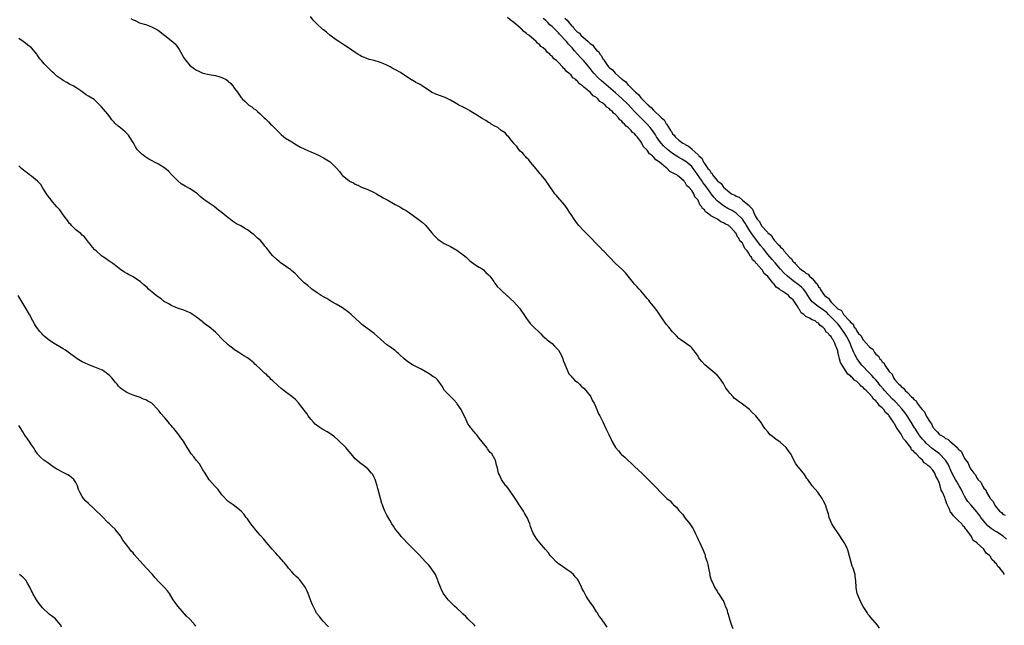
# Model space of a CAD drawing. Units: inches. Extents: x 2607000 to 2610000, y 1515000 to 1518000.
# Drawn here: x 2609263 to 2609574, y 1515609 to 1515800 of the extents above; entities that cross this region are included whole.
import ezdxf

# ---------------------------------------------------------------- set-up
doc = ezdxf.new("R2010")
doc.units = ezdxf.units.IN
doc.header["$MEASUREMENT"] = 0
doc.layers.add('LD26071515_10ft', color=102, linetype='Continuous')

msp = doc.modelspace()

# ---------------------------------------------------------------- linework, layer by layer
at = {"layer": 'LD26071515_10ft'}
for points, elevation in [([(2609298.32, 1515800.32), (2609299, 1515799.85), (2609299.62, 1515799.62), (2609301, 1515798.95), (2609302.53, 1515798.53), (2609303, 1515798.36), (2609304.08, 1515797.92), (2609305, 1515797.59), (2609306.68, 1515796.68), (2609307, 1515796.46), (2609309, 1515794.93), (2609311, 1515793.36), (2609312.26, 1515792.26), (2609313.15, 1515791.15), (2609313.52, 1515790.48), (2609314.39, 1515789), (2609314.6, 1515788.6), (2609315, 1515787.9), (2609315.62, 1515787), (2609317, 1515785.39), (2609317.46, 1515785), (2609318.38, 1515784.38), (2609319, 1515783.97), (2609319.67, 1515783.67), (2609321, 1515783.02), (2609323, 1515782.57), (2609325, 1515782.26), (2609325.97, 1515781.97), (2609327, 1515781.7), (2609328.32, 1515781), (2609328.74, 1515780.74), (2609329, 1515780.53), (2609329.75, 1515779.75), (2609330.38, 1515779), (2609331, 1515778.19), (2609331.85, 1515777), (2609333, 1515775.49), (2609333.23, 1515775.23), (2609333.41, 1515775), (2609334.19, 1515774.19), (2609335, 1515773.38), (2609335.5, 1515773), (2609336.38, 1515772.38), (2609337, 1515771.83), (2609337.56, 1515771.56), (2609338.19, 1515771), (2609339, 1515770.26), (2609340.29, 1515769), (2609340.67, 1515768.67), (2609341, 1515768.29), (2609341.68, 1515767.68), (2609342.34, 1515767), (2609342.7, 1515766.7), (2609343, 1515766.37), (2609344.37, 1515765), (2609344.69, 1515764.69), (2609345, 1515764.35), (2609345.68, 1515763.68), (2609346.45, 1515763), (2609347, 1515762.58), (2609349, 1515761.36), (2609350.5, 1515760.5), (2609351.75, 1515759.75), (2609353.07, 1515759.07), (2609355, 1515758.2), (2609356.29, 1515757.71), (2609357.84, 1515757), (2609358.57, 1515756.57), (2609359, 1515756.37), (2609361.08, 1515755.08), (2609361.18, 1515755), (2609363.18, 1515753), (2609364.01, 1515752.01), (2609364.82, 1515751), (2609365, 1515750.83), (2609367, 1515749.16), (2609367.24, 1515749), (2609368.44, 1515748.44), (2609369, 1515748.09), (2609369.77, 1515747.77), (2609371, 1515747.15), (2609373, 1515746.36), (2609375, 1515745.42), (2609375.74, 1515745), (2609376.52, 1515744.52), (2609377, 1515744.25), (2609377.77, 1515743.77), (2609379.24, 1515743), (2609381, 1515741.98), (2609381.61, 1515741.61), (2609383, 1515740.95), (2609384.19, 1515740.19), (2609385, 1515739.76), (2609385.43, 1515739.43), (2609386.08, 1515739), (2609388.86, 1515737), (2609390.05, 1515736.05), (2609391.12, 1515735.12), (2609393, 1515732.85), (2609393.82, 1515731.82), (2609394.68, 1515731), (2609395, 1515730.71), (2609395.8, 1515730.2), (2609397, 1515729.39), (2609399, 1515728.4), (2609401, 1515727.29), (2609403, 1515725.81), (2609403.95, 1515725), (2609404.47, 1515724.47), (2609405, 1515724.04), (2609405.55, 1515723.55), (2609407, 1515722.56), (2609408.06, 1515721.94), (2609409, 1515721.33), (2609409.39, 1515721), (2609410.17, 1515720.17), (2609411, 1515719.48), (2609411.42, 1515719), (2609412.67, 1515717.33), (2609412.9, 1515717), (2609412.93, 1515716.93), (2609413, 1515716.86), (2609413.75, 1515715.75), (2609414.63, 1515715), (2609415, 1515714.64), (2609416.89, 1515712.89), (2609417, 1515712.81), (2609417.91, 1515711.91), (2609418.93, 1515711), (2609420.76, 1515709), (2609421, 1515708.69), (2609422.1, 1515707), (2609423, 1515705.68), (2609424.13, 1515704.13), (2609425, 1515703.25), (2609425.28, 1515703), (2609427, 1515701.28), (2609427.32, 1515701), (2609428.13, 1515700.13), (2609429, 1515699.43), (2609429.21, 1515699.21), (2609429.44, 1515699), (2609431, 1515697.81), (2609431.83, 1515697), (2609432.37, 1515696.37), (2609433, 1515695.75), (2609433.5, 1515695), (2609433.99, 1515694.01), (2609434.39, 1515693), (2609434.46, 1515692.46), (2609435, 1515691.28), (2609435.07, 1515691.07), (2609435.23, 1515690.77), (2609435.95, 1515689), (2609436.31, 1515688.31), (2609437, 1515687.58), (2609437.22, 1515687.22), (2609437.47, 1515687), (2609438.19, 1515686.19), (2609439, 1515685.65), (2609439.69, 1515685), (2609440.32, 1515684.32), (2609441, 1515683.73), (2609441.66, 1515683), (2609443, 1515681.3), (2609443.21, 1515681), (2609443.78, 1515679.78), (2609444.24, 1515679), (2609445.14, 1515677), (2609445.65, 1515675.65), (2609446.02, 1515675), (2609447, 1515673.1), (2609448, 1515671), (2609448.48, 1515669.96), (2609448.86, 1515669.14), (2609449.6, 1515667.6), (2609449.84, 1515667), (2609451.02, 1515665), (2609451.96, 1515663.96), (2609452.73, 1515663), (2609453, 1515662.76), (2609453.97, 1515661.97), (2609454.84, 1515661), (2609456.04, 1515660.04), (2609457.04, 1515659), (2609459.26, 1515657), (2609460.16, 1515656.16), (2609461, 1515655.3), (2609461.33, 1515655), (2609463.3, 1515653), (2609464.13, 1515652.13), (2609465, 1515651.15), (2609467.12, 1515649), (2609468.21, 1515648.21), (2609469, 1515647.3), (2609469.16, 1515647.16), (2609469.28, 1515647), (2609470.22, 1515646.22), (2609471, 1515645.19), (2609472.08, 1515644.08), (2609473, 1515642.81), (2609474.4, 1515641), (2609474.65, 1515640.65), (2609475, 1515639.99), (2609475.42, 1515639.42), (2609475.66, 1515639), (2609476.2, 1515637.8), (2609476.76, 1515636.76), (2609477, 1515636.07), (2609477.4, 1515635.4), (2609477.55, 1515635), (2609477.96, 1515634.04), (2609478.65, 1515632.65), (2609479, 1515631.63), (2609479.2, 1515631.2), (2609479.3, 1515630.7), (2609479.86, 1515629), (2609480.13, 1515628.13), (2609480.32, 1515627), (2609480.69, 1515625), (2609480.73, 1515624.73), (2609481.18, 1515623.18), (2609481.24, 1515623), (2609481.54, 1515622.46), (2609482.22, 1515621), (2609482.5, 1515620.5), (2609483, 1515619.76), (2609483.27, 1515619.27), (2609483.5, 1515619), (2609484.76, 1515617), (2609484.87, 1515616.87), (2609485.45, 1515615.45), (2609485.6, 1515615), (2609486.04, 1515614.04), (2609486.27, 1515613), (2609486.5, 1515612.5), (2609487, 1515610.66), (2609487.59, 1515609), (2609487.97, 1515607.97)], 7660), ([(2609534.14, 1515608.14), (2609533.58, 1515609), (2609531.43, 1515611.43), (2609531, 1515611.99), (2609530.54, 1515612.54), (2609530.24, 1515613), (2609529, 1515614.97), (2609528.3, 1515616.3), (2609527.99, 1515617), (2609527.18, 1515619), (2609526.84, 1515620.84), (2609526.79, 1515621), (2609526.76, 1515623), (2609526.53, 1515624.53), (2609526.5, 1515625), (2609526.34, 1515625.66), (2609525.86, 1515627), (2609525.61, 1515627.61), (2609524.34, 1515632.34), (2609524.08, 1515633), (2609523.24, 1515634.76), (2609523.09, 1515635.09), (2609521, 1515638.11), (2609519.86, 1515639.86), (2609519.16, 1515641), (2609518.33, 1515643), (2609518.08, 1515644.08), (2609517.84, 1515645), (2609517.6, 1515645.6), (2609517.14, 1515647), (2609516.38, 1515648.38), (2609516.08, 1515649), (2609515, 1515650.66), (2609514.73, 1515651), (2609512.93, 1515653), (2609511.57, 1515655), (2609511.32, 1515655.32), (2609510.53, 1515656.53), (2609510.25, 1515657), (2609508.55, 1515659), (2609507.85, 1515659.85), (2609507.2, 1515661), (2609506.2, 1515663), (2609505.7, 1515663.7), (2609505, 1515664.73), (2609504.78, 1515665), (2609503, 1515666.59), (2609502.41, 1515667), (2609501.6, 1515667.6), (2609501, 1515668.08), (2609500.46, 1515668.46), (2609499.77, 1515669), (2609498.95, 1515669.96), (2609498.06, 1515671), (2609497.68, 1515671.68), (2609496.91, 1515672.91), (2609495.25, 1515675), (2609495.12, 1515675.12), (2609495, 1515675.25), (2609494.09, 1515676.09), (2609493.25, 1515677), (2609491, 1515678.68), (2609490.6, 1515679), (2609489.62, 1515679.62), (2609489, 1515680.15), (2609488.51, 1515680.51), (2609488.04, 1515681), (2609487, 1515682.17), (2609486.36, 1515683), (2609485.8, 1515683.8), (2609485.16, 1515685), (2609485, 1515685.27), (2609483.77, 1515687), (2609483, 1515687.83), (2609481.64, 1515689), (2609479.1, 1515691.1), (2609478.16, 1515692.16), (2609477.51, 1515693), (2609477.3, 1515693.3), (2609477, 1515693.85), (2609476.17, 1515695), (2609475.66, 1515695.66), (2609475, 1515696.45), (2609474.73, 1515696.73), (2609474.38, 1515697), (2609471.62, 1515699), (2609471.24, 1515699.24), (2609471, 1515699.44), (2609470.21, 1515700.21), (2609469.51, 1515701), (2609469.24, 1515701.24), (2609469, 1515701.48), (2609467.78, 1515703), (2609467, 1515703.92), (2609466.56, 1515704.56), (2609466.23, 1515705), (2609465, 1515706.85), (2609464.15, 1515708.15), (2609463, 1515709.62), (2609462.38, 1515710.38), (2609461.8, 1515711), (2609461.46, 1515711.46), (2609461, 1515712.02), (2609460.57, 1515712.57), (2609459, 1515714.41), (2609458.48, 1515715), (2609457.77, 1515715.77), (2609457, 1515716.58), (2609456.62, 1515717), (2609455.01, 1515719.01), (2609454.1, 1515720.1), (2609453, 1515721.25), (2609451.04, 1515723.04), (2609449.07, 1515725), (2609447.1, 1515727.1), (2609447, 1515727.18), (2609446.13, 1515728.13), (2609445, 1515729.21), (2609443.34, 1515731), (2609443, 1515731.33), (2609442.2, 1515732.2), (2609441, 1515733.33), (2609439.43, 1515735), (2609439, 1515735.53), (2609437.93, 1515737), (2609437, 1515738.44), (2609436.62, 1515739), (2609436.03, 1515740.03), (2609435, 1515741.46), (2609433.66, 1515743), (2609433.37, 1515743.37), (2609432.43, 1515744.43), (2609431.85, 1515745), (2609431, 1515746.28), (2609430.49, 1515747), (2609429.91, 1515747.91), (2609429.15, 1515749), (2609429, 1515749.17), (2609427.59, 1515751), (2609427.29, 1515751.29), (2609426.38, 1515752.38), (2609425.94, 1515753), (2609425, 1515754.1), (2609424.26, 1515755), (2609423.72, 1515755.72), (2609423, 1515756.39), (2609422.71, 1515756.71), (2609422.39, 1515757), (2609421.78, 1515757.78), (2609421, 1515758.42), (2609420.49, 1515759), (2609419.9, 1515759.9), (2609419, 1515760.83), (2609418.93, 1515760.93), (2609418.22, 1515761.78), (2609417.15, 1515763.15), (2609417, 1515763.25), (2609416.19, 1515764.19), (2609415.01, 1515765), (2609413.91, 1515765.91), (2609413, 1515766.37), (2609411.86, 1515767), (2609411.36, 1515767.36), (2609411, 1515767.52), (2609410.11, 1515768.11), (2609409, 1515768.72), (2609407, 1515770.02), (2609405.37, 1515771), (2609405.15, 1515771.15), (2609405, 1515771.22), (2609403.89, 1515771.89), (2609403, 1515772.3), (2609402.55, 1515772.55), (2609401.67, 1515773), (2609401, 1515773.36), (2609399, 1515774.53), (2609397.35, 1515775.35), (2609397, 1515775.49), (2609394.37, 1515776.37), (2609393, 1515777.03), (2609390.09, 1515779), (2609389.42, 1515779.42), (2609389, 1515779.66), (2609388.1, 1515780.1), (2609387, 1515780.79), (2609386.86, 1515780.86), (2609383.21, 1515783.21), (2609383, 1515783.31), (2609381.94, 1515783.94), (2609381, 1515784.44), (2609380.62, 1515784.62), (2609379.97, 1515785), (2609379, 1515785.51), (2609378.02, 1515785.98), (2609377, 1515786.41), (2609375, 1515787.02), (2609373.39, 1515787.39), (2609371.93, 1515787.93), (2609371, 1515788.33), (2609370.59, 1515788.59), (2609369.85, 1515789), (2609369.34, 1515789.34), (2609369, 1515789.55), (2609366.84, 1515791), (2609365.76, 1515791.76), (2609363.86, 1515793), (2609363, 1515793.58), (2609361, 1515795.03), (2609359.97, 1515795.97), (2609359, 1515796.66), (2609358.82, 1515796.82), (2609358.58, 1515797), (2609357, 1515798.44), (2609356.43, 1515799), (2609355.76, 1515799.76), (2609354.92, 1515800.92)], 7650), ([(2609573.52, 1515625), (2609573, 1515625.81), (2609572.05, 1515627), (2609571.49, 1515627.49), (2609571, 1515628.41), (2609570.67, 1515628.67), (2609570.43, 1515629), (2609569.64, 1515629.64), (2609569, 1515630.78), (2609568.82, 1515631), (2609567.77, 1515631.77), (2609567.05, 1515633), (2609565, 1515634.91), (2609564.92, 1515635), (2609563.73, 1515635.73), (2609563.17, 1515637), (2609561.71, 1515639), (2609561.35, 1515639.35), (2609561, 1515639.97), (2609560.4, 1515640.4), (2609560.1, 1515641), (2609559, 1515642.04), (2609558.06, 1515643), (2609557.46, 1515643.46), (2609557, 1515644.29), (2609556.6, 1515644.6), (2609556.48, 1515645), (2609556.15, 1515645.85), (2609555.34, 1515647.34), (2609555, 1515648.56), (2609554.84, 1515648.84), (2609554.73, 1515649.27), (2609553.99, 1515651), (2609553.64, 1515651.64), (2609553.33, 1515653), (2609553, 1515654.03), (2609552.57, 1515655), (2609551.96, 1515655.96), (2609551.61, 1515657), (2609551, 1515657.92), (2609549.99, 1515659), (2609549.39, 1515659.39), (2609549, 1515659.83), (2609548.24, 1515660.24), (2609547.76, 1515661), (2609547, 1515661.68), (2609545.75, 1515663), (2609545.32, 1515663.32), (2609545, 1515663.82), (2609544.31, 1515664.31), (2609544, 1515665), (2609542.49, 1515667), (2609541.75, 1515667.75), (2609541.12, 1515669), (2609541, 1515669.2), (2609540.47, 1515669.96), (2609539.75, 1515671), (2609539.43, 1515671.43), (2609539, 1515672.38), (2609538.7, 1515672.7), (2609538.59, 1515673), (2609537.88, 1515674.12), (2609537.26, 1515675), (2609537.13, 1515675.13), (2609537, 1515675.32), (2609536.06, 1515676.06), (2609535.52, 1515677), (2609535, 1515677.56), (2609534.15, 1515678.15), (2609533.65, 1515679), (2609533.3, 1515679.3), (2609533, 1515679.73), (2609532.26, 1515680.26), (2609531.84, 1515681), (2609531, 1515681.95), (2609530, 1515683), (2609529.45, 1515683.45), (2609529, 1515683.99), (2609528.38, 1515684.38), (2609527.9, 1515685), (2609527, 1515685.8), (2609526.25, 1515686.25), (2609525.65, 1515687), (2609525.28, 1515687.28), (2609525, 1515687.63), (2609524.19, 1515688.19), (2609523.69, 1515689), (2609522.37, 1515691), (2609521.88, 1515691.88), (2609521.59, 1515693), (2609521.17, 1515694.83), (2609521.09, 1515695.09), (2609521, 1515695.53), (2609520.58, 1515696.58), (2609520.44, 1515697), (2609520.08, 1515697.92), (2609519.54, 1515699), (2609519.28, 1515699.28), (2609519, 1515699.99), (2609518.39, 1515700.39), (2609518.1, 1515701), (2609517.41, 1515701.41), (2609517, 1515702.35), (2609516.36, 1515703), (2609515.45, 1515703.45), (2609515, 1515704.2), (2609514.44, 1515704.44), (2609513.86, 1515705), (2609513, 1515705.32), (2609512.14, 1515705.86), (2609511, 1515706.37), (2609510.34, 1515707), (2609509.52, 1515707.52), (2609509, 1515708.56), (2609508.76, 1515708.76), (2609508.67, 1515709), (2609508.26, 1515709.74), (2609507.42, 1515711), (2609507.23, 1515711.23), (2609507, 1515711.6), (2609506.17, 1515712.17), (2609505.52, 1515713), (2609505, 1515713.35), (2609503.74, 1515714.26), (2609503, 1515714.69), (2609502.65, 1515715), (2609501.59, 1515715.59), (2609501, 1515716.53), (2609500.72, 1515716.72), (2609500.59, 1515717), (2609499, 1515718.98), (2609497.85, 1515719.85), (2609497.21, 1515721), (2609497, 1515721.25), (2609495.44, 1515723), (2609495.2, 1515723.2), (2609495, 1515723.57), (2609494.18, 1515724.18), (2609493.82, 1515725), (2609493.39, 1515725.39), (2609493, 1515726.28), (2609492.48, 1515727), (2609491.73, 1515727.73), (2609491.26, 1515729), (2609491, 1515729.44), (2609490.18, 1515730.18), (2609489.89, 1515731), (2609489.44, 1515731.44), (2609489, 1515732.51), (2609488.73, 1515732.73), (2609488.6, 1515733), (2609487, 1515734.73), (2609486.82, 1515734.82), (2609486.66, 1515735), (2609485.51, 1515735.51), (2609485, 1515735.9), (2609484.19, 1515736.19), (2609483.1, 1515737), (2609481, 1515738.08), (2609479.9, 1515739), (2609479.36, 1515739.36), (2609479, 1515739.97), (2609478.42, 1515740.42), (2609478.13, 1515741), (2609477.58, 1515741.58), (2609477, 1515743.01), (2609476.02, 1515744.02), (2609475.64, 1515745), (2609475, 1515746.04), (2609474.18, 1515747), (2609473.52, 1515747.52), (2609473, 1515748.62), (2609472.78, 1515748.78), (2609472.65, 1515749), (2609471, 1515750.44), (2609470.63, 1515750.63), (2609470.27, 1515751), (2609469.37, 1515751.37), (2609469, 1515751.65), (2609468.07, 1515752.07), (2609467.26, 1515753), (2609467, 1515753.17), (2609465.54, 1515754.46), (2609464.9, 1515755), (2609463.7, 1515755.7), (2609463, 1515756.64), (2609462.76, 1515756.76), (2609462.62, 1515757), (2609461.66, 1515757.66), (2609461, 1515758.75), (2609460.78, 1515759), (2609459.86, 1515759.86), (2609459.34, 1515761), (2609459, 1515761.54), (2609457.85, 1515763), (2609457.4, 1515763.4), (2609457, 1515764), (2609456.38, 1515764.38), (2609455.97, 1515765), (2609455, 1515765.92), (2609454.31, 1515766.31), (2609453.86, 1515767), (2609453.36, 1515767.36), (2609453, 1515767.91), (2609452.35, 1515768.35), (2609451.96, 1515769), (2609451, 1515770.03), (2609450.42, 1515770.42), (2609450.03, 1515771), (2609449.41, 1515771.41), (2609449, 1515771.9), (2609448.31, 1515772.31), (2609447.77, 1515773), (2609447, 1515773.61), (2609446.11, 1515774.11), (2609445.4, 1515775), (2609445.15, 1515775.15), (2609445, 1515775.33), (2609443.92, 1515775.92), (2609443.06, 1515777), (2609442.63, 1515777.37), (2609441, 1515778.67), (2609440.63, 1515779), (2609439.63, 1515779.63), (2609439, 1515780.51), (2609438.69, 1515780.69), (2609438.46, 1515781), (2609437.59, 1515781.59), (2609437, 1515782.38), (2609436.32, 1515783), (2609435.54, 1515783.54), (2609435, 1515784.35), (2609434.61, 1515784.61), (2609434.32, 1515785), (2609433, 1515786.45), (2609432.4, 1515787), (2609431.58, 1515787.58), (2609431, 1515788.38), (2609430.64, 1515788.64), (2609430.31, 1515789), (2609429.54, 1515789.54), (2609429, 1515790.25), (2609428.18, 1515791), (2609427.48, 1515791.48), (2609427, 1515792.07), (2609426.47, 1515792.47), (2609425.95, 1515793), (2609423.7, 1515795), (2609423.27, 1515795.27), (2609423, 1515795.59), (2609422.16, 1515796.16), (2609421.34, 1515797), (2609421.13, 1515797.13), (2609421, 1515797.28), (2609418.95, 1515799), (2609417.81, 1515799.81), (2609417, 1515800.63)], 7640), ([(2609574.16, 1515636.16), (2609573.11, 1515637.11), (2609571, 1515638.43), (2609570.12, 1515639), (2609569.45, 1515639.45), (2609568.35, 1515640.35), (2609567.74, 1515641), (2609567, 1515641.87), (2609566.15, 1515643), (2609565.67, 1515643.67), (2609565, 1515644.58), (2609564.81, 1515644.81), (2609562.91, 1515647), (2609562.04, 1515648.04), (2609561.42, 1515649), (2609561, 1515649.73), (2609560.35, 1515651), (2609559.87, 1515651.87), (2609559.29, 1515653), (2609558.44, 1515654.44), (2609558.16, 1515655), (2609557.73, 1515655.73), (2609557, 1515657.1), (2609555.77, 1515659.77), (2609555, 1515661), (2609553.04, 1515663.04), (2609550.75, 1515664.75), (2609549, 1515666.32), (2609548.35, 1515667), (2609547.72, 1515667.72), (2609546.82, 1515668.82), (2609546.7, 1515669), (2609546.06, 1515669.96), (2609545.37, 1515671), (2609545.24, 1515671.24), (2609544.16, 1515673), (2609542.9, 1515675), (2609542.13, 1515676.13), (2609541.26, 1515677.26), (2609539.32, 1515679.32), (2609539, 1515679.6), (2609538.3, 1515680.3), (2609537, 1515681.63), (2609535.79, 1515683), (2609535.44, 1515683.44), (2609534.51, 1515684.51), (2609534.1, 1515685), (2609533.62, 1515685.62), (2609533, 1515686.33), (2609532.39, 1515687), (2609531.75, 1515687.75), (2609530.52, 1515689), (2609529, 1515690.6), (2609528.63, 1515691), (2609527.9, 1515691.9), (2609527.13, 1515693), (2609526.36, 1515694.36), (2609526.12, 1515695), (2609525.74, 1515695.74), (2609525.3, 1515697), (2609525, 1515697.59), (2609524.39, 1515699), (2609523.89, 1515699.89), (2609523.3, 1515701), (2609521.51, 1515703.51), (2609521, 1515704.04), (2609520.51, 1515704.51), (2609520.13, 1515705), (2609519, 1515706.17), (2609518.16, 1515707), (2609517.59, 1515707.59), (2609517, 1515708.06), (2609516.41, 1515708.41), (2609515, 1515709.42), (2609513.26, 1515710.74), (2609513, 1515710.92), (2609512.93, 1515711), (2609512.13, 1515712.13), (2609511.64, 1515713), (2609511, 1515713.98), (2609510.21, 1515715), (2609509.62, 1515715.62), (2609509, 1515716.1), (2609507, 1515717.54), (2609505.14, 1515719), (2609504.07, 1515720.07), (2609503, 1515721.29), (2609501.29, 1515723.29), (2609500.33, 1515724.33), (2609499, 1515725.91), (2609497.62, 1515727.62), (2609496.71, 1515728.71), (2609496.52, 1515729), (2609494.13, 1515732.13), (2609493.34, 1515733.34), (2609493, 1515733.84), (2609492.26, 1515735), (2609491.81, 1515735.8), (2609491, 1515737.01), (2609489, 1515738.94), (2609487.73, 1515739.73), (2609487, 1515740.11), (2609486.4, 1515740.4), (2609485, 1515741.2), (2609484.04, 1515741.96), (2609483, 1515742.75), (2609481.94, 1515743.94), (2609481.18, 1515745), (2609481, 1515745.23), (2609479.44, 1515747.44), (2609478.56, 1515748.56), (2609478.29, 1515749), (2609476.1, 1515752.1), (2609475.5, 1515753), (2609475, 1515753.64), (2609473.21, 1515755.21), (2609473, 1515755.35), (2609471.92, 1515755.92), (2609471, 1515756.45), (2609470.64, 1515756.64), (2609469, 1515757.74), (2609467.4, 1515759), (2609466.13, 1515760.13), (2609465.35, 1515761), (2609465, 1515761.47), (2609463.94, 1515763), (2609463.59, 1515763.59), (2609462.68, 1515765), (2609461.95, 1515765.95), (2609461.01, 1515767.01), (2609458.98, 1515768.98), (2609457, 1515770.96), (2609456.01, 1515772.01), (2609455, 1515773.12), (2609453.04, 1515775.04), (2609451.98, 1515775.98), (2609451, 1515776.87), (2609446.59, 1515780.59), (2609445.57, 1515781.57), (2609444.22, 1515783), (2609443.67, 1515783.67), (2609443, 1515784.54), (2609442.61, 1515785), (2609441, 1515786.88), (2609439.97, 1515787.97), (2609438.11, 1515790.11), (2609437.37, 1515791), (2609436.21, 1515792.21), (2609435.54, 1515793), (2609433.37, 1515795.37), (2609433, 1515795.76), (2609432.36, 1515796.36), (2609431.74, 1515797), (2609431, 1515797.71), (2609430.31, 1515798.31), (2609429.64, 1515799), (2609429, 1515799.6), (2609428.24, 1515800.24)], 7630), ([(2609435, 1515800.33), (2609435.79, 1515799.79), (2609436.27, 1515799), (2609437, 1515798.15), (2609437.64, 1515797.64), (2609438.01, 1515797), (2609438.54, 1515796.54), (2609439, 1515795.98), (2609439.61, 1515795.61), (2609440.09, 1515795), (2609442.34, 1515793), (2609442.71, 1515792.71), (2609443, 1515792.36), (2609443.82, 1515791.82), (2609444.4, 1515791), (2609445, 1515790.32), (2609445.74, 1515789.74), (2609446.11, 1515789), (2609446.54, 1515788.54), (2609447, 1515787.58), (2609447.3, 1515787.3), (2609447.41, 1515787), (2609448.24, 1515785.76), (2609448.81, 1515785), (2609449, 1515784.79), (2609450.06, 1515784.06), (2609450.86, 1515783), (2609451.94, 1515782.06), (2609453, 1515781.19), (2609453.13, 1515781.13), (2609453.2, 1515781), (2609454.28, 1515780.28), (2609455, 1515779.26), (2609455.16, 1515779.16), (2609455.26, 1515779), (2609457.29, 1515777), (2609458.29, 1515776.29), (2609459, 1515775.28), (2609459.17, 1515775.17), (2609459.27, 1515775), (2609461, 1515773.25), (2609461.15, 1515773.15), (2609461.25, 1515773), (2609462.27, 1515772.27), (2609463, 1515771.33), (2609463.21, 1515771.21), (2609463.34, 1515771), (2609465, 1515769.47), (2609465.48, 1515769), (2609466.31, 1515768.31), (2609467, 1515767.08), (2609467.04, 1515767.05), (2609467.13, 1515766.87), (2609468.32, 1515765), (2609468.61, 1515764.61), (2609469, 1515763.92), (2609469.48, 1515763.48), (2609469.77, 1515763), (2609471, 1515761.92), (2609472.2, 1515761), (2609472.72, 1515760.72), (2609473, 1515760.51), (2609474.05, 1515760.05), (2609475, 1515759.14), (2609475.1, 1515759.1), (2609475.16, 1515759), (2609477, 1515757.33), (2609477.2, 1515757.2), (2609477.28, 1515757), (2609478.2, 1515756.2), (2609478.71, 1515755), (2609479, 1515754.53), (2609480.14, 1515753), (2609480.57, 1515752.57), (2609481, 1515751.73), (2609481.42, 1515751.42), (2609481.61, 1515751), (2609483, 1515749.2), (2609483.19, 1515749), (2609484.24, 1515748.24), (2609485, 1515747.06), (2609487, 1515745.41), (2609487.59, 1515745), (2609488.57, 1515744.57), (2609489, 1515744.24), (2609489.93, 1515743.93), (2609491, 1515743), (2609493.22, 1515741.22), (2609493.31, 1515741), (2609494.17, 1515740.17), (2609494.55, 1515739), (2609495, 1515738.06), (2609495.67, 1515737), (2609496.33, 1515736.33), (2609497, 1515734.96), (2609498.76, 1515733), (2609498.89, 1515732.89), (2609499, 1515732.71), (2609500, 1515732), (2609500.54, 1515731), (2609501, 1515730.45), (2609502.29, 1515729), (2609502.68, 1515728.68), (2609503, 1515728.18), (2609503.7, 1515727.7), (2609504.08, 1515727), (2609505, 1515725.94), (2609505.84, 1515725), (2609506.48, 1515724.48), (2609507, 1515723.62), (2609507.36, 1515723.36), (2609507.56, 1515723), (2609509, 1515721.53), (2609509.57, 1515721), (2609510.49, 1515720.49), (2609511, 1515719.96), (2609511.65, 1515719.65), (2609512.15, 1515719), (2609513, 1515718.27), (2609514.17, 1515717), (2609514.59, 1515716.59), (2609515, 1515715.68), (2609515.35, 1515715.35), (2609515.48, 1515715), (2609516.34, 1515713.66), (2609516.81, 1515713), (2609517, 1515712.81), (2609518.14, 1515712.14), (2609518.81, 1515711), (2609518.93, 1515710.93), (2609519, 1515710.83), (2609520.79, 1515709), (2609520.91, 1515708.91), (2609521, 1515708.79), (2609522.2, 1515708.2), (2609522.87, 1515707), (2609524.68, 1515705), (2609524.85, 1515704.85), (2609525, 1515704.56), (2609525.9, 1515703.9), (2609526.23, 1515703), (2609526.62, 1515702.62), (2609527, 1515701.74), (2609527.6, 1515701), (2609528.33, 1515700.33), (2609529, 1515698.94), (2609530.89, 1515696.89), (2609531, 1515696.72), (2609532.04, 1515696.04), (2609532.58, 1515695), (2609533, 1515694.47), (2609533.83, 1515693.83), (2609534.25, 1515693), (2609534.66, 1515692.66), (2609535, 1515692.07), (2609535.61, 1515691.61), (2609535.9, 1515691), (2609537.2, 1515689), (2609538.13, 1515688.13), (2609538.56, 1515687), (2609539, 1515686.42), (2609540.23, 1515685), (2609540.67, 1515684.67), (2609541, 1515684.23), (2609541.78, 1515683.78), (2609542.29, 1515683), (2609543, 1515682.34), (2609544.3, 1515681), (2609544.69, 1515680.69), (2609545, 1515680.21), (2609545.71, 1515679.71), (2609546.09, 1515679), (2609547, 1515677.78), (2609547.63, 1515677), (2609548.31, 1515676.31), (2609548.89, 1515675), (2609549, 1515674.79), (2609550.14, 1515673), (2609550.52, 1515672.52), (2609551, 1515671.41), (2609551.22, 1515671.22), (2609551.32, 1515671), (2609552.3, 1515669.96), (2609553, 1515669.21), (2609553.26, 1515669), (2609554.45, 1515668.45), (2609555, 1515667.91), (2609555.67, 1515667.67), (2609556.29, 1515667), (2609557, 1515666.5), (2609558.67, 1515665), (2609558.86, 1515664.86), (2609559, 1515664.57), (2609559.87, 1515663.87), (2609561, 1515661.58), (2609561.39, 1515661), (2609562.14, 1515660.14), (2609562.55, 1515659), (2609563, 1515658.26), (2609563.9, 1515657), (2609564.47, 1515656.47), (2609565, 1515655.26), (2609565.14, 1515655.14), (2609565.2, 1515655), (2609566.13, 1515654.13), (2609566.58, 1515653), (2609566.78, 1515652.78), (2609567, 1515652.27), (2609567.65, 1515651.65), (2609567.88, 1515651), (2609569, 1515649), (2609570.04, 1515648.04), (2609570.42, 1515647), (2609571, 1515646.15), (2609572.01, 1515645), (2609572.59, 1515644.59), (2609573, 1515644.07), (2609573.74, 1515643.74)], 7620), ([(2609448.37, 1515608.37), (2609447.97, 1515609), (2609446.57, 1515611), (2609445.87, 1515611.87), (2609445.21, 1515613), (2609445, 1515613.28), (2609443.91, 1515615), (2609443.52, 1515615.52), (2609443, 1515616.33), (2609442.69, 1515616.69), (2609442.5, 1515617), (2609441.8, 1515618.2), (2609441.3, 1515619), (2609441, 1515619.67), (2609440.52, 1515620.52), (2609440.32, 1515621), (2609439.35, 1515623), (2609439, 1515623.49), (2609438.31, 1515624.31), (2609437.76, 1515625), (2609437, 1515625.64), (2609435, 1515627.03), (2609433.88, 1515627.88), (2609433, 1515628.38), (2609432.68, 1515628.68), (2609432.29, 1515629), (2609431, 1515630.35), (2609430.71, 1515630.71), (2609430.44, 1515631), (2609429.85, 1515631.85), (2609428.94, 1515632.94), (2609427.13, 1515635), (2609426.17, 1515636.17), (2609425.65, 1515637), (2609425, 1515638.21), (2609424.19, 1515640.19), (2609423.97, 1515641), (2609423.17, 1515643), (2609423, 1515643.31), (2609422.36, 1515644.36), (2609422.01, 1515645), (2609421, 1515646.54), (2609420.67, 1515647), (2609420, 1515648), (2609419.35, 1515649), (2609419, 1515649.57), (2609417.98, 1515651), (2609417.61, 1515651.61), (2609416.71, 1515652.71), (2609416.46, 1515653), (2609415.07, 1515655), (2609414.45, 1515656.45), (2609414.17, 1515657), (2609413.95, 1515658.05), (2609413.71, 1515659), (2609413.52, 1515659.52), (2609413.2, 1515661), (2609413.12, 1515661.12), (2609413, 1515661.34), (2609412, 1515663), (2609411.5, 1515663.5), (2609411, 1515664.24), (2609410.62, 1515664.62), (2609410.41, 1515665), (2609409, 1515666.85), (2609408, 1515668), (2609407.29, 1515669), (2609407, 1515669.37), (2609406.45, 1515669.96), (2609406.22, 1515670.22), (2609405.64, 1515671), (2609405.35, 1515671.35), (2609405, 1515671.87), (2609404.51, 1515672.51), (2609403.69, 1515674.31), (2609402.55, 1515676.55), (2609402.33, 1515677), (2609401.16, 1515678.84), (2609401.05, 1515679.05), (2609400.08, 1515680.08), (2609399.13, 1515681), (2609399, 1515681.16), (2609397.16, 1515683), (2609396.38, 1515684.38), (2609395, 1515686.32), (2609394.24, 1515687), (2609393.47, 1515687.47), (2609393, 1515687.78), (2609392.3, 1515688.3), (2609391, 1515689), (2609389.75, 1515689.75), (2609387, 1515691.14), (2609385.88, 1515691.88), (2609385, 1515692.49), (2609384.4, 1515693), (2609383, 1515694.29), (2609382.66, 1515694.66), (2609382.22, 1515695), (2609381.59, 1515695.59), (2609381, 1515695.93), (2609380.44, 1515696.44), (2609379.62, 1515697), (2609379, 1515697.45), (2609377, 1515699.17), (2609376.05, 1515700.05), (2609374.91, 1515701), (2609373.83, 1515701.83), (2609373, 1515702.4), (2609371.54, 1515703.54), (2609371, 1515703.97), (2609370.46, 1515704.46), (2609369, 1515705.84), (2609367.74, 1515707), (2609367, 1515707.6), (2609365, 1515709.08), (2609363, 1515710.26), (2609361.65, 1515711), (2609361, 1515711.37), (2609360.01, 1515712.01), (2609359, 1515712.58), (2609358.3, 1515713), (2609357, 1515713.83), (2609355.3, 1515715), (2609355, 1515715.23), (2609354.07, 1515716.07), (2609352.93, 1515717), (2609350.95, 1515718.95), (2609350.87, 1515719), (2609350.01, 1515720.01), (2609349, 1515720.77), (2609348.88, 1515720.88), (2609348.69, 1515721), (2609347, 1515722.18), (2609345.37, 1515723.37), (2609345, 1515723.64), (2609344.28, 1515724.28), (2609343, 1515725.5), (2609342.27, 1515726.27), (2609341.78, 1515727), (2609341.41, 1515727.41), (2609341, 1515727.99), (2609340.55, 1515728.55), (2609340.23, 1515729), (2609339, 1515730.35), (2609338.24, 1515731), (2609337, 1515732.14), (2609336.49, 1515732.49), (2609335.88, 1515733), (2609335, 1515733.69), (2609334.15, 1515734.15), (2609333, 1515734.92), (2609331.57, 1515735.57), (2609331, 1515735.99), (2609330.36, 1515736.36), (2609329.57, 1515737), (2609329, 1515737.42), (2609327.05, 1515739), (2609325.89, 1515739.89), (2609324.51, 1515741), (2609323, 1515742.01), (2609321.65, 1515743), (2609321.26, 1515743.26), (2609320.15, 1515744.15), (2609319.29, 1515745), (2609319, 1515745.23), (2609317, 1515746.53), (2609315.39, 1515747.39), (2609314.17, 1515748.17), (2609313, 1515749.18), (2609311.14, 1515751.14), (2609310.15, 1515752.15), (2609309, 1515753.13), (2609307, 1515754.39), (2609303.94, 1515755.94), (2609303, 1515756.55), (2609302.72, 1515756.72), (2609301.6, 1515757.6), (2609301, 1515758.21), (2609300.3, 1515759), (2609299.79, 1515759.79), (2609299, 1515761.21), (2609297.89, 1515763), (2609297.51, 1515763.51), (2609297, 1515764.05), (2609296.51, 1515764.51), (2609295, 1515765.77), (2609294.3, 1515766.3), (2609293.25, 1515767.25), (2609293, 1515767.56), (2609292.33, 1515768.33), (2609291.84, 1515769), (2609291, 1515770.07), (2609290.33, 1515771), (2609289.69, 1515771.69), (2609289, 1515772.48), (2609288.78, 1515772.78), (2609288.57, 1515773), (2609286.7, 1515774.7), (2609285.49, 1515775.49), (2609285, 1515775.84), (2609284.26, 1515776.26), (2609282.5, 1515777.5), (2609281, 1515778.5), (2609280.17, 1515779), (2609279.38, 1515779.38), (2609279, 1515779.62), (2609278.08, 1515780.08), (2609277, 1515780.68), (2609276.5, 1515781), (2609275, 1515782.1), (2609274.03, 1515783), (2609273.48, 1515783.48), (2609273, 1515784), (2609272.48, 1515784.48), (2609271, 1515785.94), (2609270.1, 1515787), (2609269.57, 1515787.57), (2609269, 1515788.53), (2609268.8, 1515788.8), (2609268.68, 1515789), (2609266.99, 1515791), (2609265.86, 1515791.86), (2609265, 1515792.6), (2609264.74, 1515792.75), (2609264.36, 1515793), (2609263, 1515793.94)], 7670), ([(2609406.76, 1515608.76), (2609406.54, 1515609), (2609404.51, 1515611), (2609403.8, 1515611.8), (2609403, 1515612.49), (2609402.75, 1515612.75), (2609402.43, 1515613), (2609401, 1515614.38), (2609400.3, 1515615), (2609399, 1515616.27), (2609398.32, 1515617), (2609397, 1515618.72), (2609396.81, 1515619), (2609396.19, 1515620.19), (2609395.85, 1515621), (2609395.15, 1515622.85), (2609395, 1515623.18), (2609394.49, 1515624.49), (2609394.28, 1515625), (2609392.88, 1515627), (2609392.04, 1515628.04), (2609391.12, 1515629), (2609389.18, 1515631.18), (2609385.37, 1515635), (2609384.24, 1515636.24), (2609383.49, 1515637), (2609383, 1515637.57), (2609382.38, 1515638.38), (2609381.87, 1515639), (2609381.49, 1515639.49), (2609381, 1515640.21), (2609380.51, 1515641), (2609379.89, 1515642.11), (2609379.23, 1515643.23), (2609379, 1515643.69), (2609378.53, 1515644.53), (2609378.33, 1515645), (2609377.94, 1515646.06), (2609377.54, 1515647), (2609377.4, 1515647.4), (2609376.4, 1515651), (2609376.14, 1515652.14), (2609375.88, 1515653), (2609375.34, 1515654.66), (2609375.24, 1515655), (2609375, 1515655.56), (2609374.49, 1515656.49), (2609374.16, 1515657), (2609373, 1515658.27), (2609372.15, 1515659), (2609371.46, 1515659.46), (2609371, 1515659.78), (2609370.3, 1515660.3), (2609369.54, 1515661), (2609369, 1515661.52), (2609367.75, 1515663), (2609366.47, 1515664.47), (2609366.04, 1515665), (2609363.5, 1515667.5), (2609362.42, 1515668.42), (2609361, 1515669.48), (2609360.18, 1515669.96), (2609359, 1515670.65), (2609358.77, 1515670.77), (2609357.51, 1515671.51), (2609356.38, 1515672.38), (2609355.82, 1515673), (2609355, 1515673.95), (2609354.2, 1515675), (2609353.71, 1515675.71), (2609352.86, 1515676.86), (2609351.12, 1515679.12), (2609350.16, 1515680.16), (2609349, 1515681.13), (2609347, 1515682.56), (2609345.65, 1515683.65), (2609344.56, 1515684.56), (2609343, 1515686.11), (2609342.52, 1515686.52), (2609342.05, 1515687), (2609341.49, 1515687.49), (2609341, 1515688.03), (2609340.43, 1515688.43), (2609339, 1515689.84), (2609337.78, 1515691), (2609337.36, 1515691.36), (2609337, 1515691.74), (2609335.45, 1515693), (2609335, 1515693.31), (2609333.91, 1515693.91), (2609332.3, 1515695), (2609331.49, 1515695.49), (2609331, 1515695.81), (2609330.33, 1515696.33), (2609329.51, 1515697), (2609329, 1515697.36), (2609327, 1515699.32), (2609325.44, 1515701), (2609325, 1515701.44), (2609323, 1515703.1), (2609321.84, 1515703.84), (2609321, 1515704.55), (2609320.73, 1515704.73), (2609319, 1515706.13), (2609317.77, 1515707), (2609317.3, 1515707.3), (2609317, 1515707.5), (2609315.93, 1515707.93), (2609315, 1515708.37), (2609313, 1515708.96), (2609311, 1515709.81), (2609310.28, 1515710.28), (2609309, 1515710.94), (2609308.91, 1515711), (2609307.88, 1515711.88), (2609307, 1515712.4), (2609306.69, 1515712.69), (2609306.26, 1515713), (2609305, 1515714.01), (2609303.9, 1515715), (2609303.44, 1515715.44), (2609303, 1515715.77), (2609302.37, 1515716.37), (2609301.3, 1515717.3), (2609299, 1515718.87), (2609297.59, 1515719.59), (2609297, 1515719.92), (2609296.26, 1515720.26), (2609295.11, 1515721), (2609293, 1515722.68), (2609292.62, 1515723), (2609291.72, 1515723.72), (2609291, 1515724.09), (2609290.47, 1515724.47), (2609289.69, 1515725), (2609289, 1515725.5), (2609287.32, 1515727), (2609287, 1515727.35), (2609286.24, 1515728.24), (2609285.61, 1515729), (2609285, 1515729.77), (2609283.97, 1515731), (2609283.55, 1515731.55), (2609283, 1515732.02), (2609282.51, 1515732.51), (2609281.85, 1515733), (2609281, 1515733.7), (2609279.64, 1515735), (2609279.36, 1515735.36), (2609279, 1515735.7), (2609278.48, 1515736.48), (2609278.03, 1515737), (2609277, 1515738.37), (2609276.55, 1515739), (2609275.93, 1515739.93), (2609275, 1515740.94), (2609273.23, 1515743), (2609273.14, 1515743.14), (2609272.25, 1515744.25), (2609271.74, 1515745), (2609271, 1515746.16), (2609270.49, 1515747), (2609269.9, 1515747.9), (2609268.89, 1515749), (2609267, 1515750.56), (2609266.39, 1515751), (2609265.62, 1515751.62), (2609265, 1515752.01), (2609264.47, 1515752.47), (2609263.82, 1515753), (2609263, 1515753.81)], 7680), ([(2609360.52, 1515608.52), (2609360.03, 1515609), (2609359, 1515610.23), (2609358.27, 1515611), (2609357.76, 1515611.76), (2609356.84, 1515612.84), (2609356.73, 1515613), (2609356.49, 1515613.51), (2609355.73, 1515615), (2609355.5, 1515615.5), (2609355, 1515616.66), (2609354.14, 1515619), (2609353.8, 1515619.8), (2609353.24, 1515621), (2609353, 1515621.36), (2609351.45, 1515623.45), (2609351, 1515623.82), (2609350.43, 1515624.43), (2609349.78, 1515625), (2609349, 1515625.89), (2609347.99, 1515627), (2609347.59, 1515627.59), (2609347, 1515628.27), (2609346.67, 1515628.67), (2609346.35, 1515629), (2609345, 1515630.56), (2609344.59, 1515631), (2609343.88, 1515631.88), (2609342.83, 1515633), (2609341, 1515635.13), (2609340.17, 1515636.17), (2609339, 1515637.43), (2609337.66, 1515639), (2609337, 1515639.82), (2609336.08, 1515641), (2609335, 1515642.59), (2609334.67, 1515643), (2609333.95, 1515643.95), (2609333.02, 1515645.02), (2609330.5, 1515647), (2609329.63, 1515647.63), (2609329, 1515648.07), (2609327, 1515650.16), (2609325.78, 1515651.78), (2609325, 1515652.61), (2609323, 1515654.9), (2609321.68, 1515657), (2609321, 1515658.04), (2609320.43, 1515659), (2609319.88, 1515659.88), (2609318.87, 1515661), (2609318.1, 1515662.1), (2609317.33, 1515663), (2609316.44, 1515664.44), (2609316.08, 1515665), (2609314.85, 1515667), (2609314.05, 1515668.05), (2609313.39, 1515669), (2609312.63, 1515669.96), (2609311.82, 1515671), (2609311.44, 1515671.44), (2609311, 1515672), (2609310.52, 1515672.52), (2609310.15, 1515673), (2609309, 1515674.36), (2609307.73, 1515675.73), (2609307, 1515676.8), (2609306.9, 1515676.9), (2609306.82, 1515677), (2609305, 1515678.95), (2609304.94, 1515679), (2609303.65, 1515679.65), (2609303, 1515680.02), (2609302.26, 1515680.26), (2609301, 1515680.86), (2609300.63, 1515681), (2609299, 1515681.54), (2609297.99, 1515682.01), (2609297, 1515682.4), (2609295.43, 1515683.43), (2609295, 1515683.79), (2609294.4, 1515684.4), (2609293.94, 1515685), (2609293.51, 1515685.51), (2609293, 1515686.03), (2609292.26, 1515687), (2609291.66, 1515687.66), (2609291, 1515688.16), (2609290.54, 1515688.54), (2609289.91, 1515689), (2609289.37, 1515689.37), (2609289, 1515689.55), (2609287, 1515690.41), (2609285.08, 1515691.08), (2609283.7, 1515691.7), (2609283, 1515692.03), (2609281.43, 1515693), (2609281, 1515693.29), (2609279, 1515694.81), (2609277.71, 1515695.71), (2609277, 1515696.18), (2609276.44, 1515696.44), (2609274.14, 1515697.86), (2609273, 1515698.52), (2609271.59, 1515699.59), (2609271, 1515700.11), (2609270.57, 1515700.57), (2609270.21, 1515701), (2609269.65, 1515701.65), (2609269, 1515702.44), (2609268.59, 1515703), (2609267.99, 1515703.99), (2609267.43, 1515705), (2609266.38, 1515707), (2609265, 1515709.23), (2609262.8, 1515713)], 7690), ([(2609318.76, 1515608.76), (2609318.59, 1515609), (2609317, 1515610.78), (2609316.78, 1515611), (2609315.86, 1515611.86), (2609313.05, 1515615), (2609312.21, 1515616.21), (2609311.61, 1515617), (2609310.47, 1515619), (2609309.84, 1515619.84), (2609308.95, 1515620.95), (2609307, 1515622.81), (2609305.97, 1515623.97), (2609305.08, 1515625), (2609303.25, 1515627), (2609302.15, 1515628.15), (2609301.21, 1515629.21), (2609299.36, 1515631.36), (2609299, 1515631.8), (2609298.42, 1515632.42), (2609297.95, 1515633), (2609297, 1515634.23), (2609295.81, 1515635.81), (2609295.13, 1515637), (2609295, 1515637.21), (2609293.61, 1515639), (2609293.34, 1515639.33), (2609292.28, 1515640.28), (2609291.52, 1515641), (2609291, 1515641.44), (2609289.28, 1515643.28), (2609287, 1515645.54), (2609286.21, 1515646.21), (2609285.18, 1515647.18), (2609285, 1515647.37), (2609284.15, 1515648.15), (2609283.42, 1515649), (2609283, 1515649.65), (2609282.21, 1515651), (2609281.85, 1515651.85), (2609281.49, 1515653), (2609281, 1515653.97), (2609280.28, 1515655), (2609279.61, 1515655.61), (2609279, 1515656.07), (2609278.42, 1515656.42), (2609277.4, 1515657), (2609275, 1515658.26), (2609273.82, 1515659), (2609273, 1515659.53), (2609272.16, 1515660.16), (2609270.93, 1515661), (2609269.93, 1515661.93), (2609269, 1515662.89), (2609268.92, 1515663), (2609268.13, 1515664.13), (2609267.59, 1515665), (2609267, 1515665.84), (2609266.29, 1515667), (2609264.93, 1515668.93), (2609264.71, 1515669.29), (2609264.27, 1515669.96), (2609263.59, 1515671), (2609263, 1515671.95)], 7700), ([(2609276.44, 1515608.44), (2609276.2, 1515609), (2609275, 1515610.54), (2609274.55, 1515611), (2609273.71, 1515611.71), (2609272.56, 1515612.56), (2609272.02, 1515613), (2609271, 1515613.99), (2609270.5, 1515614.5), (2609270.08, 1515615), (2609269, 1515616.42), (2609268.61, 1515617), (2609267.43, 1515619), (2609267.29, 1515619.29), (2609267, 1515619.82), (2609266.44, 1515621), (2609265.7, 1515622.3), (2609265.33, 1515623), (2609265.2, 1515623.2), (2609265, 1515623.39), (2609264.22, 1515624.22), (2609263.25, 1515625)], 7710)]:
    msp.add_lwpolyline(points, dxfattribs=dict(at, elevation=elevation))

doc.saveas('drawing.dxf')
